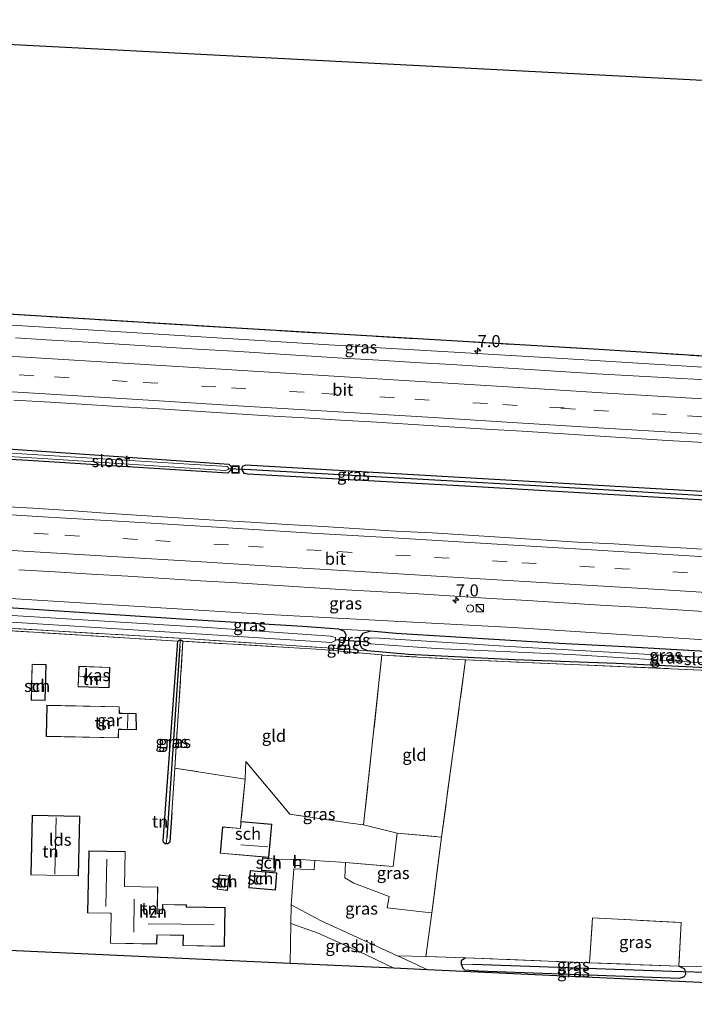
# Model space of a CAD drawing. Units: metres. Extents: x 229995 to 240004, y 525197 to 526424.
# Drawn here: x 234139 to 234279, y 525794 to 525997 of the extents above; entities that cross this region are included whole.
import ezdxf
from ezdxf.enums import TextEntityAlignment as Align

# ---------------------------------------------------------------- set-up
doc = ezdxf.new("R2010")
doc.units = ezdxf.units.M
doc.linetypes.add('IE-TERREINAFSCHEIDING', pattern=[10, 8, -2])
doc.linetypes.add('VW-3-9_STREEP', pattern=[12, 3, -9])
doc.layers.get('0').update_dxf_attribs({"lineweight": 25})
for name, color, linetype, lineweight in [('B-ME-AM-KILOMETR-S-B1', 7, 'Continuous', 18), ('B-ME-BV-GELEIDECONSTRUCTIE-GELEIDERAIL-L-B1', 213, 'BV-GELEIDERAIL', 18), ('B-ME-GW-KRUINLIJN-L-B1', 93, 'Continuous', 18), ('B-ME-GW-TEENLIJN-L-B1', 93, 'Continuous', 18), ('B-ME-IE-GRASLAND-GV-B6', 93, 'Continuous', 18), ('B-ME-IE-GRONDWERKLIJN-GROND_INGERICHT-GV-B6', 253, 'Continuous', 18), ('B-ME-IE-HULPGEOMETRIE-L-B1', 53, 'Continuous', 18), ('B-ME-IE-INRICHTINGSELEMENT-S-B1', 253, 'Continuous', 18), ('B-ME-IE-TERREINAFSCHEIDING-DOORGANG-L-B1', 8, 'IE-TERREINAFSCHEIDING-KUNSTMATIG-OPEN', 18), ('B-ME-IE-TERREINAFSCHEIDING-RASTERHEKWERK-L-B1', 8, 'IE-TERREINAFSCHEIDING', 18), ('B-ME-KG-KADASTRAAL-DAKRAND-L-B1', 13, 'Continuous', 18), ('B-ME-KG-KADASTRAAL-NOKLIJN-L-B1', 13, 'Continuous', 18), ('B-ME-OG-BEBOUWING-GV-B6', 173, 'Continuous', 18), ('B-ME-OG-WATER-GV-B6', 153, 'Continuous', 18), ('B-ME-VH-VERH_SOORT-BITUMEN-GV-B6', 8, 'IE-TERREINAFSCHEIDING-NATUURLIJK-HOUTWAL', 18), ('B-ME-VW-MARKERING-39STREEP-015-L-B1', 255, 'VW-3-9_STREEP', 18), ('B-ME-VW-MARKERING-STREEP-015-L-B1', 7, 'Continuous', 18)]:
    doc.layers.add(name, color=color, linetype=linetype, lineweight=lineweight)
for name, color, linetype in [('B-ME-GR-BOS-GV-B6', 10, 'Continuous'), ('B-ME-GW-INSTEEKWATERGANG-L-B1', 10, 'Continuous'), ('B-ME-GW-WATERGANG-GREPPEL-L-B1', 10, 'Continuous'), ('B-ME-KG-KADASTRAAL-OPNAMEDTMGRENS-L-B1', 10, 'Continuous'), ('B-ME-KW-DUIKER-L-B1', 10, 'Continuous')]:
    doc.layers.add(name, color=color, linetype=linetype)
doc.styles.add('NLCS-ISO', font='NLCS-ISO.TTF')
doc.linetypes.add('BV-GELEIDERAIL', pattern='A,10,-3,[108,NLCS.SHX,S=1,R=0,X=0,Y=0],-3', length=16)
doc.linetypes.add('IE-TERREINAFSCHEIDING-KUNSTMATIG-OPEN', pattern='A,7,-1.5,[67,NLCS.SHX,S=0.75,R=0,X=0,Y=0],-1.5', length=10)
doc.linetypes.add('IE-TERREINAFSCHEIDING-NATUURLIJK-HOUTWAL', pattern='A,7,-1.5,[67,NLCS.SHX,S=0.75,R=45,X=0,Y=0],-1.5,7,-1.5,[70,NLCS.SHX,S=0.75,R=0,X=0,Y=0],-1.5', length=20)

# ---------------------------------------------------------------- blocks, each defined once
blk = doc.blocks.new('hecto')
for p, q in [((0, 0.625), (-0.625, 0)), ((0, -0.625), (0, 0.625)), ((-0.625, 0), (0.625, 0)), ((0.625, 0), (0, -0.625))]:
    blk.add_line(p, q)
blk = doc.blocks.new('kast')
blk.add_line((-0.75, -0.75), (0.75, 0.75))
blk.add_lwpolyline([(-0.75, 0.75), (0.75, 0.75), (0.75, -0.75), (-0.75, -0.75)], close=True)
blk = doc.blocks.new('dtb')
blk.add_circle((0, 0), 0.75)
blk = doc.blocks.new('put')
for p, q in [((0.75, 0.75), (-0.75, 0.75)), ((-0.75, 0.75), (-0.75, -0.75)), ((0.75, -0.75), (0.75, 0.75)), ((-0.75, -0.75), (0.75, -0.75))]:
    blk.add_line(p, q)
blk.add_lwpolyline([(-0.625, 0.625), (0.625, 0.625), (0.625, -0.625), (-0.625, -0.625)], close=True)

msp = doc.modelspace()

# ---------------------------------------------------------------- linework, layer by layer
at = {"layer": 'B-ME-BV-GELEIDECONSTRUCTIE-GELEIDERAIL-L-B1'}
msp.add_polyline3d([(234036.338, 525940.634, 15.303), (234069.935, 525938.591, 15.191), (234108.548, 525936.204, 15.098), (234159.227, 525933.116, 14.847), (234203.208, 525930.35, 14.678), (234252.45, 525927.454, 14.35), (234292.435, 525925.03, 14.104), (234339.021, 525922.15, 13.934), (234368.301, 525920.6, 13.683), (234383.339, 525920, 13.615)], dxfattribs=at)
at = {"layer": 'B-ME-GR-BOS-GV-B6'}
msp.add_polyline3d([(234071.89, 525995.706, 14.217), (234345.267, 525981.536, 12.577), (234342.416, 525931.491, 12.11), (234342.166, 525928.461, 11.791), (234341.818, 525924.244, 13.081), (234317.671, 525925.661, 13.125), (234257.768, 525929.457, 13.392), (234183.029, 525933.836, 14.201), (234125.899, 525937.372, 14.326)], dxfattribs=at)
at = {"layer": 'B-ME-GW-INSTEEKWATERGANG-L-B1'}
for points in [[(234034.844, 525915.005, 14.293), (234086.251, 525911.837, 14.285), (234136.108, 525908.976, 14.193), (234182.61, 525905.782, 13.962), (234183.057, 525905.283, 13.962), (234182.983, 525904.53, 13.962), (234182.356, 525903.908, 13.962), (234141.144, 525906.52, 14.023), (234082.829, 525909.906, 14.213), (234034.73, 525913.047, 14.354)], [(234381.754, 525893.935, 13.063), (234334.151, 525896.775, 13.214), (234278.948, 525900.203, 13.465), (234186.085, 525905.533, 13.732), (234185.322, 525905.294, 13.732), (234185.208, 525904.748, 13.732)], [(234185.208, 525904.748, 13.732), (234185.693, 525903.908, 13.732), (234186.488, 525903.734, 13.732), (234233.699, 525901.166, 13.724), (234299.489, 525897.289, 13.509), (234338.955, 525894.726, 13.396), (234381.653, 525892.279, 13.15)], [(234205.244, 525871.746, 12.422), (234197.743, 525872.287, 12.422), (234173.809, 525873.752, 12.531), (234128.654, 525876.683, 12.871), (234108.61, 525877.958, 13.158), (234067.891, 525880.618, 13.234), (234032.968, 525882.836, 13.396)], [(234204.819, 525867.742, 12.422), (234205.972, 525868.44, 12.422), (234206.568, 525869.318, 12.422), (234206.757, 525870.491, 12.422), (234206.413, 525871.234, 12.422), (234205.244, 525871.746, 12.422)], [(234333.9163, 525861.3901, 11.4432), (234333.1403, 525861.6189, 11.4425), (234331.5309, 525861.8159, 11.3462), (234301.0861, 525862.7931, 11.488), (234262.4051, 525864.6391, 11.698), (234241.4911, 525865.4111, 11.917), (234219.5861, 525866.5531, 12.111), (234211.1771, 525867.3021, 12.191), (234209.9821, 525867.8571, 12.2), (234209.6001, 525868.7471, 12.2), (234209.6531, 525870.0231, 12.2), (234210.2931, 525870.9321, 12.2), (234211.7561, 525871.3971, 12.163), (234217.0601, 525870.9431, 12.116), (234250.6621, 525868.8281, 11.878), (234264.1901, 525868.2041, 11.541), (234302.3741, 525865.9841, 11.541), (234329.2971, 525863.9851, 11.6496), (234332.8771, 525863.9103, 11.5914), (234335.0781, 525863.9677, 11.8397), (234335.6207, 525863.3739, 11.7684), (234335.3953, 525861.7855, 11.602), (234333.9163, 525861.3901, 11.443)], [(234169.696, 525827.495, 12.365), (234169.485, 525827.507, 12.365), (234169.119, 525827.756, 12.365), (234169.075, 525828.18, 12.365), (234172.087, 525869.272, 12.394)], [(234172.087, 525869.272, 12.394), (234172.463, 525869.526, 12.394), (234172.598, 525869.517, 12.394)], [(234172.598, 525869.517, 12.394), (234172.798, 525869.503, 12.394), (234173.134, 525869.271, 12.442)], [(234170.848, 525833.949, 12.365), (234170.407, 525827.87, 12.365), (234169.982, 525827.478, 12.365), (234169.696, 525827.495, 12.365)], [(234231.378, 525803.991, 11.997), (234230.46, 525803.407, 11.997), (234230.45, 525802.671, 11.997)], [(234230.45, 525802.671, 11.997), (234230.792, 525801.89, 11.997), (234231.175, 525801.498, 11.997), (234234.094, 525801.35, 11.997), (234275.487, 525799.801, 11.735), (234276.504, 525800.119, 11.735), (234276.806, 525800.73, 11.735), (234276.717, 525801.106, 11.735)], [(234276.717, 525801.106, 11.735), (234276.576, 525801.698, 11.735), (234275.316, 525802.279, 11.533)]]:
    msp.add_polyline3d(points, dxfattribs=at)
at = {"layer": 'B-ME-GW-KRUINLIJN-L-B1'}
msp.add_polyline3d([(234340.755, 525865.745, 12.996), (234298.737, 525868.357, 13.044), (234241.185, 525872.119, 13.336), (234190.737, 525874.751, 13.437), (234126.355, 525878.771, 13.881), (234080.673, 525881.537, 14.003), (234035.744, 525883.827, 13.978), (234033.047, 525884.197, 14.245)], dxfattribs=at)
at = {"layer": 'B-ME-GW-TEENLIJN-L-B1'}
msp.add_line((234205.244, 525871.746, 12.422), (234211.756, 525871.397, 12.163), dxfattribs=at)
at = {"layer": 'B-ME-GW-WATERGANG-GREPPEL-L-B1'}
for p, q in [((234172.516, 525868.383, 11.739), (234169.803, 525828.768, 11.739)), ((234273.928, 525801.153, 10.603), (234232.875, 525802.631, 10.603))]:
    msp.add_line(p, q, dxfattribs=at)
msp.add_polyline3d([(234381.701, 525893.069, 12.746), (234336.597, 525895.762, 12.822), (234292.269, 525898.57, 12.984), (234245.834, 525901.324, 13.182), (234187.148, 525904.605, 13.255)], dxfattribs=at)
at = {"layer": 'B-ME-IE-GRASLAND-GV-B6'}
for points in [[(234125.899, 525937.372, 14.326), (234183.029, 525933.836, 14.201), (234257.768, 525929.457, 13.392), (234317.671, 525925.661, 13.125)], [(234280.8845, 525923.1109, 13.6285), (234273.3981, 525923.5584, 13.6621), (234265.9101, 525923.9887, 13.7025), (234258.4214, 525924.398, 13.7576), (234250.9373, 525924.8937, 13.7797), (234243.4496, 525925.3193, 13.8127), (234235.9681, 525925.8502, 13.8564), (234228.4834, 525926.335, 13.8759), (234220.9949, 525926.7479, 13.931), (234213.5079, 525927.1855, 13.9827), (234206.0214, 525927.6389, 14.028), (234198.5362, 525928.1047, 14.0771), (234191.0507, 525928.5721, 14.1157), (234183.5659, 525929.0499, 14.1858), (234176.0785, 525929.4874, 14.2459), (234168.5923, 525929.9438, 14.2789), (234161.1061, 525930.3981, 14.3191), (234153.6211, 525930.8744, 14.3532), (234146.135, 525931.3323, 14.3674), (234138.6492, 525931.7871, 14.3942)], [(234138.2572, 525918.9834, 14.6937), (234145.7422, 525918.5114, 14.6442), (234153.2283, 525918.0462, 14.6119), (234160.7144, 525917.5921, 14.5718), (234168.2023, 525917.1678, 14.5237), (234175.6877, 525916.6995, 14.4923), (234183.1717, 525916.1997, 14.441), (234190.6551, 525915.7361, 14.3828), (234198.1414, 525915.2797, 14.3545), (234205.6268, 525914.8096, 14.2916), (234213.115, 525914.3914, 14.2445), (234220.6008, 525913.9272, 14.2095), (234228.0865, 525913.4618, 14.1547), (234235.5724, 525913.0075, 14.1116), (234243.0588, 525912.5629, 14.0673), (234250.545, 525912.1037, 14.0394), (234258.0294, 525911.6242, 14.0287), (234265.5133, 525911.1279, 13.9886), (234272.9982, 525910.6551, 13.9548), (234280.4844, 525910.2018, 13.9188)], [(234034.73, 525913.047, 14.354), (234034.769, 525913.721, 14.011), (234082.451, 525910.632, 13.974), (234123.147, 525908.192, 13.974), (234144.249, 525906.96, 13.655), (234181.859, 525904.487, 13.655), (234182.349, 525904.559, 13.655), (234182.508, 525904.805, 13.655), (234182.464, 525905.118, 13.655), (234182.247, 525905.259, 13.655), (234157.74, 525906.756, 13.699), (234123.191, 525908.929, 13.974), (234070.379, 525912.092, 14.015), (234034.799, 525914.244, 14.016), (234034.844, 525915.005, 14.293), (234086.251, 525911.837, 14.285), (234136.108, 525908.976, 14.193), (234182.61, 525905.782, 13.962), (234183.057, 525905.283, 13.962), (234182.983, 525904.53, 13.962), (234182.356, 525903.908, 13.962), (234141.144, 525906.52, 14.023), (234082.829, 525909.906, 14.213), (234034.73, 525913.047, 14.354)], [(234082.829, 525909.906, 14.213), (234141.144, 525906.52, 14.023), (234182.356, 525903.908, 13.962), (234182.983, 525904.53, 13.962), (234183.057, 525905.283, 13.962), (234182.61, 525905.782, 13.962), (234136.108, 525908.976, 14.193)], [(234278.948, 525900.203, 13.465), (234186.085, 525905.533, 13.732), (234185.322, 525905.294, 13.732), (234185.208, 525904.748, 13.732), (234185.693, 525903.908, 13.732), (234186.488, 525903.734, 13.732), (234233.699, 525901.166, 13.724), (234299.489, 525897.289, 13.509)], [(234381.754, 525893.935, 13.063), (234381.701, 525893.069, 12.746), (234336.597, 525895.762, 12.822), (234292.269, 525898.57, 12.984), (234245.834, 525901.324, 13.182), (234187.148, 525904.605, 13.255), (234185.208, 525904.748, 13.732), (234185.322, 525905.294, 13.732), (234186.085, 525905.533, 13.732), (234278.948, 525900.203, 13.465), (234334.151, 525896.775, 13.214), (234381.754, 525893.935, 13.063)], [(234381.701, 525893.069, 12.746), (234381.653, 525892.279, 13.15), (234338.955, 525894.726, 13.396), (234299.489, 525897.289, 13.509), (234233.699, 525901.166, 13.724), (234186.488, 525903.734, 13.732), (234185.693, 525903.908, 13.732), (234185.208, 525904.748, 13.732), (234187.148, 525904.605, 13.255), (234245.834, 525901.324, 13.182), (234292.269, 525898.57, 12.984), (234336.597, 525895.762, 12.822), (234381.701, 525893.069, 12.746)], [(234284.4162, 525887.9476, 13.8818), (234276.9321, 525888.4386, 13.9103), (234269.4444, 525888.8698, 13.9623), (234261.9607, 525889.3655, 14.0068), (234254.4679, 525889.713, 14.039), (234246.9821, 525890.1751, 14.0675), (234239.498, 525890.6577, 14.1065), (234232.0134, 525891.1382, 14.1432), (234224.5287, 525891.6187, 14.1868), (234217.0359, 525891.9651, 14.2166), (234209.5515, 525892.4508, 14.2695), (234202.0642, 525892.8879, 14.3027), (234194.5774, 525893.3343, 14.3446), (234187.0918, 525893.7991, 14.3844), (234179.6052, 525894.2481, 14.4238), (234172.1192, 525894.7071, 14.4748), (234164.6327, 525895.1583, 14.5288), (234157.1484, 525895.6451, 14.5794), (234149.6685, 525896.1931, 14.6316), (234142.1839, 525896.6729, 14.6727), (234134.6972, 525897.1192, 14.716)], [(234139.3131, 525884.0086, 14.4051), (234146.7981, 525883.5378, 14.3357), (234154.2858, 525883.1035, 14.2962), (234161.7719, 525882.6505, 14.2442), (234169.258, 525882.1969, 14.199), (234176.744, 525881.7339, 14.1501), (234184.2306, 525881.2813, 14.1183), (234191.7162, 525880.8199, 14.0587), (234199.2013, 525880.3452, 14.0242), (234206.6866, 525879.8656, 13.9764), (234214.1736, 525879.4331, 13.9562), (234221.6634, 525879.0325, 13.9156), (234229.1488, 525878.5639, 13.875), (234236.6337, 525878.0879, 13.8078), (234244.1198, 525877.6302, 13.767), (234251.6059, 525877.1742, 13.7347), (234259.0918, 525876.7134, 13.6861), (234266.5785, 525876.2672, 13.66), (234274.0652, 525875.8206, 13.6452), (234281.5501, 525875.3446, 13.6172)], [(234035.827, 525877.807, 13.303), (234032.704, 525878.306, 13.261), (234032.968, 525882.836, 13.396), (234067.891, 525880.618, 13.234), (234108.61, 525877.958, 13.158), (234128.654, 525876.683, 12.871), (234173.809, 525873.752, 12.531), (234197.743, 525872.287, 12.422), (234205.244, 525871.746, 12.422), (234206.413, 525871.234, 12.422), (234206.757, 525870.491, 12.422), (234206.568, 525869.318, 12.422), (234205.972, 525868.44, 12.422), (234204.819, 525867.742, 12.422), (234173.499, 525869.809, 12.531), (234128.491, 525872.464, 12.871), (234107.749, 525873.618, 13.162), (234065.792, 525876.132, 13.259), (234035.827, 525877.807, 13.303)], [(234203.544, 525870.323, 11.549), (234179.192, 525871.997, 11.674), (234096.733, 525877.104, 12.054), (234035.526, 525880.967, 12.216), (234034.347, 525880.804, 12.216), (234034.205, 525879.895, 12.216), (234035.271, 525879.596, 12.216), (234095.06, 525875.871, 12.054), (234179.192, 525870.587, 11.674), (234203.72, 525869.002, 11.549), (234204.513, 525869.354, 11.549), (234204.601, 525870.059, 11.549), (234203.544, 525870.323, 11.549)], [(234298.737, 525868.357, 13.044), (234241.185, 525872.119, 13.336), (234190.737, 525874.751, 13.437), (234126.355, 525878.771, 13.881)], [(234126.3551, 525878.7711, 13.881), (234190.7371, 525874.7511, 13.437), (234241.1851, 525872.1191, 13.336), (234298.7371, 525868.3571, 13.044), (234340.7551, 525865.7451, 12.996)], [(234340.7551, 525865.7451, 12.996), (234339.2951, 525863.7171, 11.535), (234337.3261, 525860.9841, 11.557), (234334.8561, 525861.0681, 11.512), (234301.0861, 525862.7931, 11.488), (234331.5309, 525861.8159, 11.3462), (234333.1403, 525861.6189, 11.4425), (234333.9163, 525861.3901, 11.4432), (234335.3953, 525861.7855, 11.6017), (234335.6207, 525863.3739, 11.7684), (234335.3373, 525863.6841, 11.8057), (234335.0781, 525863.9677, 11.8397), (234334.7285, 525863.9587, 11.8003), (234332.8771, 525863.9103, 11.5914), (234329.2971, 525863.9851, 11.6496), (234302.3741, 525865.9841, 11.541), (234264.1901, 525868.2041, 11.541), (234250.6621, 525868.8281, 11.878), (234217.0601, 525870.9431, 12.116), (234211.7561, 525871.3971, 12.163), (234205.2441, 525871.7461, 12.422), (234197.7431, 525872.2871, 12.422), (234173.8091, 525873.7521, 12.531), (234128.6541, 525876.6831, 12.871)], [(234283.1691, 525863.1751, 11.779), (234231.3951, 525865.4231, 12.246), (234231.1741, 525865.4331, 12.248), (234214.2011, 525866.4201, 12.272), (234214.1411, 525866.4251, 12.273), (234201.7741, 525867.5531, 12.386), (234173.1341, 525869.2711, 12.442), (234172.7981, 525869.5031, 12.394), (234172.5981, 525869.5171, 12.394), (234172.4631, 525869.5261, 12.394), (234172.0871, 525869.2721, 12.394), (234128.1981, 525871.9941, 12.777)], [(234128.4911, 525872.4641, 12.871), (234173.4991, 525869.8091, 12.531), (234204.8191, 525867.7421, 12.422), (234211.1771, 525867.3021, 12.191), (234219.5861, 525866.5531, 12.111), (234241.4911, 525865.4111, 11.917), (234262.4051, 525864.6391, 11.698), (234301.0861, 525862.7931, 11.488)], [(234209.9821, 525867.8571, 12.2), (234211.1771, 525867.3021, 12.191), (234204.8191, 525867.7421, 12.422), (234205.9721, 525868.4401, 12.422), (234206.5681, 525869.3181, 12.422), (234206.7571, 525870.4911, 12.422), (234206.4131, 525871.2341, 12.422), (234205.2441, 525871.7461, 12.422), (234211.7561, 525871.3971, 12.163), (234210.2931, 525870.9321, 12.2), (234209.6531, 525870.0231, 12.2), (234209.6001, 525868.7471, 12.2), (234209.9821, 525867.8571, 12.2)], [(234301.0861, 525862.7931, 11.488), (234262.4051, 525864.6391, 11.698), (234241.4911, 525865.4111, 11.917), (234219.5861, 525866.5531, 12.111), (234211.1771, 525867.3021, 12.191), (234209.9821, 525867.8571, 12.2), (234209.6001, 525868.7471, 12.2), (234209.6531, 525870.0231, 12.2), (234210.2931, 525870.9321, 12.2), (234211.7561, 525871.3971, 12.163), (234217.0601, 525870.9431, 12.116)], [(234172.087, 525869.272, 12.394), (234172.463, 525869.526, 12.394), (234172.598, 525869.517, 12.394), (234172.516, 525868.383, 11.739), (234169.803, 525828.768, 11.739), (234169.696, 525827.495, 12.365), (234169.485, 525827.507, 12.365), (234169.119, 525827.756, 12.365), (234169.075, 525828.18, 12.365), (234172.087, 525869.272, 12.394)], [(234173.134, 525869.271, 12.442), (234171.44, 525843.093, 12.385), (234170.848, 525833.949, 12.365), (234170.407, 525827.87, 12.365), (234169.982, 525827.478, 12.365), (234169.696, 525827.495, 12.365), (234169.803, 525828.768, 11.739), (234172.516, 525868.383, 11.739), (234172.598, 525869.517, 12.394), (234172.798, 525869.503, 12.394), (234173.134, 525869.271, 12.442)], [(234332.9063, 525862.0223, 10.9939), (234334.2581, 525861.8861, 11.031), (234334.6103, 525862.8709, 10.9688), (234334.6179, 525862.8925, 10.9674), (234334.5079, 525863.3447, 10.9787), (234331.6399, 525863.5455, 11.0004), (234328.0541, 525863.5507, 10.9896), (234295.2581, 525865.2391, 11.031), (234275.4411, 525866.1731, 11.031), (234240.4101, 525868.1841, 11.031), (234213.6711, 525869.8801, 11.031), (234211.7151, 525869.9441, 11.031), (234211.3031, 525869.7051, 11.031), (234211.1591, 525869.2871, 11.031), (234211.2231, 525869.1631, 11.031), (234211.7991, 525868.7071, 11.031), (234225.3131, 525867.7301, 11.031), (234252.9911, 525866.5351, 11.031), (234281.4231, 525864.7321, 11.031), (234329.0325, 525862.6945, 11.0131), (234332.0721, 525862.1113, 10.978), (234332.9063, 525862.0223, 10.9939)], [(234217.0601, 525870.9431, 12.116), (234250.6621, 525868.8281, 11.878), (234264.1901, 525868.2041, 11.541), (234302.3741, 525865.9841, 11.541)], [(234197.36, 525824.245, 12.5), (234195.911, 525824.277, 12.5), (234192.341, 525824.363, 12.5), (234190.789, 525824.499, 12.5), (234190.807, 525824.663, 12.5), (234191.42, 525831.531, 12.5), (234185.092, 525832.096, 12.5), (234185.936, 525840.856, 12.317), (234186.098, 525844.47, 12.329), (234195.163, 525833.588, 12.365), (234207.687, 525831.74, 12.329), (234210.372, 525831.437, 12.309), (234216.174, 525830.006, 12.313), (234217.307, 525829.719, 12.313), (234216.425, 525822.808, 12.325), (234206.632, 525823.662, 12.369), (234205.66, 525823.723, 12.383), (234202.294, 525823.935, 12.43), (234200.284, 525824.061, 12.459), (234197.36, 525824.245, 12.5)], [(234206.632, 525823.662, 12.369), (234216.425, 525822.808, 12.325), (234217.307, 525829.719, 12.313), (234226.427, 525828.905, 12.301), (234224.445, 525813.256, 12.26), (234221.746, 525813.563, 12.274), (234220.637, 525813.689, 12.28), (234215.211, 525814.307, 12.309), (234215.635, 525816.629, 12.305), (234208.383, 525819.36, 12.297), (234206.498, 525820.46, 12.337), (234206.632, 525823.662, 12.369)], [(234206.632, 525823.662, 12.369), (234206.498, 525820.46, 12.337), (234208.383, 525819.36, 12.297), (234215.635, 525816.629, 12.305), (234215.211, 525814.307, 12.309), (234220.637, 525813.689, 12.28), (234221.746, 525813.563, 12.274), (234224.445, 525813.256, 12.26), (234223.205, 525804.255, 11.974), (234217.331, 525804.444, 11.957), (234201.588, 525811.651, 12.357), (234195.443, 525814.9, 12.515), (234196.005, 525822.374, 12.515), (234200.174, 525822.154, 12.515), (234200.284, 525824.061, 12.459), (234202.294, 525823.935, 12.43), (234205.66, 525823.723, 12.383), (234206.632, 525823.662, 12.369)], [(234216.562, 525801.84, 11.966), (234195.212, 525802.834, 11.976), (234195.362, 525811.058, 12.325), (234200.993, 525809.063, 12.329), (234210.778, 525804.688, 12.034), (234216.562, 525801.84, 11.966)], [(234275.316, 525802.279, 11.533), (234256.939, 525802.995, 11.727), (234257.527, 525812.222, 11.751), (234275.84, 525811.277, 11.743), (234275.316, 525802.279, 11.533)], [(234375.91, 525794.421, 11.703), (234223.507, 525801.517, 11.861), (234221.156, 525802.693, 11.86), (234217.331, 525804.444, 11.957), (234223.205, 525804.255, 11.974), (234231.378, 525803.991, 11.997), (234230.46, 525803.407, 11.997), (234230.45, 525802.671, 11.997), (234230.792, 525801.89, 11.997), (234231.175, 525801.498, 11.997), (234234.094, 525801.35, 11.997), (234275.487, 525799.801, 11.735), (234276.504, 525800.119, 11.735), (234276.806, 525800.73, 11.735), (234276.717, 525801.106, 11.735), (234276.576, 525801.698, 11.735), (234275.316, 525802.279, 11.533), (234282.622, 525802.151, 11.533)], [(234275.316, 525802.279, 11.533), (234276.576, 525801.698, 11.735), (234276.717, 525801.106, 11.735), (234273.928, 525801.153, 10.603), (234232.875, 525802.631, 10.603), (234230.45, 525802.671, 11.997), (234230.46, 525803.407, 11.997), (234231.378, 525803.991, 11.997), (234256.939, 525802.995, 11.727), (234275.316, 525802.279, 11.533)], [(234276.717, 525801.106, 11.735), (234276.806, 525800.73, 11.735), (234276.504, 525800.119, 11.735), (234275.487, 525799.801, 11.735), (234234.094, 525801.35, 11.997), (234231.175, 525801.498, 11.997), (234230.792, 525801.89, 11.997), (234230.45, 525802.671, 11.997), (234232.875, 525802.631, 10.603), (234273.928, 525801.153, 10.603), (234276.717, 525801.106, 11.735)]]:
    msp.add_polyline3d(points, dxfattribs=at)
at = {"layer": 'B-ME-IE-GRONDWERKLIJN-GROND_INGERICHT-GV-B6'}
for points in [[(234128.198, 525871.994, 12.777), (234172.087, 525869.272, 12.394)], [(234172.087, 525869.272, 12.394), (234169.075, 525828.18, 12.365), (234169.119, 525827.756, 12.365), (234169.485, 525827.507, 12.365), (234169.696, 525827.495, 12.365), (234169.982, 525827.478, 12.365), (234170.407, 525827.87, 12.365), (234170.848, 525833.949, 12.365), (234171.44, 525843.093, 12.385), (234185.936, 525840.856, 12.317), (234185.092, 525832.096, 12.5), (234184.967, 525830.686, 12.5), (234181.295, 525831.013, 12.5), (234180.807, 525825.555, 12.5), (234190.807, 525824.663, 12.5), (234190.789, 525824.499, 12.5), (234189.56, 525824.607, 12.5), (234189.334, 525822.033, 12.5), (234192.115, 525821.79, 12.5), (234192.341, 525824.363, 12.5), (234195.911, 525824.277, 12.5), (234195.883, 525823.029, 12.5), (234197.332, 525822.997, 12.5), (234197.36, 525824.245, 12.5), (234200.284, 525824.061, 12.459), (234200.174, 525822.154, 12.515), (234196.005, 525822.374, 12.515), (234195.443, 525814.9, 12.515), (234195.362, 525811.058, 12.325), (234195.212, 525802.834, 11.976), (234110.43, 525806.781, 12.446)], [(234173.134, 525869.271, 12.442), (234201.774, 525867.553, 12.386), (234214.141, 525866.425, 12.273), (234210.372, 525831.437, 12.309), (234207.687, 525831.74, 12.329), (234195.163, 525833.588, 12.365), (234186.098, 525844.47, 12.329), (234185.936, 525840.856, 12.317), (234171.44, 525843.093, 12.385), (234173.134, 525869.271, 12.442)], [(234226.427, 525828.905, 12.301), (234217.307, 525829.719, 12.313), (234216.174, 525830.006, 12.313), (234210.372, 525831.437, 12.309), (234214.141, 525866.425, 12.273), (234214.201, 525866.42, 12.272), (234231.174, 525865.433, 12.248), (234231.395, 525865.423, 12.246), (234226.427, 525828.905, 12.301)], [(234340.1643, 525852.3201, 11.3949), (234336.7851, 525810.6671, 11.44), (234336.2631, 525804.6091, 11.44), (234335.8941, 525800.2791, 11.44), (234335.8271, 525799.6111, 11.536), (234334.2131, 525799.7451, 11.533), (234282.6221, 525802.1511, 11.533), (234275.3161, 525802.2791, 11.533), (234275.8401, 525811.2771, 11.743), (234257.5271, 525812.2221, 11.751), (234256.9391, 525802.9951, 11.727), (234231.3781, 525803.9911, 11.997), (234223.2051, 525804.2551, 11.974), (234224.4451, 525813.2561, 12.26), (234226.4271, 525828.9051, 12.301), (234231.3951, 525865.4231, 12.246), (234283.1691, 525863.1751, 11.779), (234334.2411, 525860.5941, 11.561), (234340.7301, 525860.2221, 11.557), (234340.5657, 525857.9227, 11.519), (234340.2451, 525857.3767, 11.5712), (234340.1349, 525856.4435, 11.5707), (234340.1643, 525852.3201, 11.3949)], [(234141.853, 525857.108, 12.4), (234144.732, 525857.04, 12.4), (234144.909, 525864.474, 12.4), (234142.03, 525864.542, 12.4), (234141.853, 525857.108, 12.4)], [(234151.514, 525859.877, 12.4), (234157.889, 525859.653, 12.4), (234158.037, 525863.878, 12.4), (234151.662, 525864.101, 12.4), (234151.514, 525859.877, 12.4)], [(234144.953, 525849.629, 12.4), (234159.827, 525849.325, 12.4), (234159.863, 525851.067, 12.4), (234160.449, 525851.085, 12.4), (234163.525, 525851.018, 12.4), (234163.5, 525854.337, 12.4), (234160.598, 525854.429, 12.4), (234160.04, 525854.414, 12.4), (234160.006, 525855.756, 12.4), (234145.085, 525856.061, 12.4), (234144.953, 525849.629, 12.4)], [(234141.793, 525821.094, 12.6), (234151.583, 525820.883, 12.6), (234151.847, 525833.198, 12.6), (234142.057, 525833.408, 12.6), (234141.793, 525821.094, 12.6)], [(234153.733, 525826.059, 12.6), (234153.451, 525813.249, 12.6), (234158.295, 525813.18, 12.6), (234158.316, 525812.64, 12.6), (234158.164, 525806.999, 12.6), (234167.754, 525806.817, 12.6), (234167.79, 525808.714, 12.6), (234173.168, 525808.612, 12.6), (234173.128, 525806.52, 12.6), (234181.69, 525806.358, 12.6), (234181.842, 525814.372, 12.6), (234173.853, 525814.523, 12.6), (234173.86, 525814.922, 12.6), (234168.906, 525815.016, 12.6), (234168.871, 525813.167, 12.6), (234167.84, 525813.186, 12.6), (234167.943, 525818.598, 12.6), (234161.105, 525818.728, 12.6), (234161.242, 525825.916, 12.6), (234153.733, 525826.059, 12.6)], [(234182.661, 525820.86, 12.5), (234180.564, 525821.105, 12.5), (234180.215, 525818.127, 12.5), (234182.313, 525817.881, 12.5), (234182.661, 525820.86, 12.5)], [(234186.998, 525821.973, 12.5), (234186.71, 525818.425, 12.5), (234192.184, 525817.98, 12.5), (234192.472, 525821.528, 12.5), (234186.998, 525821.973, 12.5)]]:
    msp.add_polyline3d(points, dxfattribs=at)
at = {"layer": 'B-ME-IE-HULPGEOMETRIE-L-B1'}
for p, q in [((234187.148, 525904.605, 13.255), (234185.208, 525904.748, 13.732)), ((234172.516, 525868.383, 11.739), (234172.598, 525869.517, 12.394)), ((234169.803, 525828.768, 11.739), (234169.696, 525827.495, 12.365)), ((234232.875, 525802.631, 10.603), (234230.45, 525802.671, 11.997)), ((234273.928, 525801.153, 10.603), (234276.717, 525801.106, 11.735))]:
    msp.add_line(p, q, dxfattribs=at)
at = {"layer": 'B-ME-IE-TERREINAFSCHEIDING-DOORGANG-L-B1'}
for p, q in [((234186.098, 525844.47, 12.329), (234185.936, 525840.856, 12.317)), ((234210.372, 525831.437, 12.309), (234207.687, 525831.74, 12.329)), ((234216.174, 525830.006, 12.313), (234210.372, 525831.437, 12.309)), ((234205.66, 525823.723, 12.383), (234202.294, 525823.935, 12.43)), ((234195.362, 525811.058, 12.325), (234195.443, 525814.9, 12.515)), ((234221.746, 525813.563, 12.274), (234220.637, 525813.689, 12.28)), ((234275.316, 525802.279, 11.533), (234282.622, 525802.151, 11.533))]:
    msp.add_line(p, q, dxfattribs=at)
at = {"layer": 'B-ME-IE-TERREINAFSCHEIDING-RASTERHEKWERK-L-B1'}
for p, q in [((234172.087, 525869.272, 12.394), (234128.198, 525871.994, 12.777)), ((234204.819, 525867.742, 12.422), (234211.177, 525867.302, 12.191)), ((234210.372, 525831.437, 12.309), (234214.141, 525866.425, 12.273)), ((234231.395, 525865.423, 12.246), (234226.427, 525828.905, 12.301)), ((234185.936, 525840.856, 12.317), (234171.44, 525843.093, 12.385)), ((234185.936, 525840.856, 12.317), (234185.092, 525832.096, 12.5)), ((234217.307, 525829.719, 12.313), (234216.174, 525830.006, 12.313)), ((234217.307, 525829.719, 12.313), (234226.427, 525828.905, 12.301)), ((234226.427, 525828.905, 12.301), (234224.445, 525813.256, 12.26)), ((234190.789, 525824.499, 12.5), (234190.807, 525824.663, 12.5)), ((234195.911, 525824.277, 12.5), (234192.341, 525824.363, 12.5)), ((234200.284, 525824.061, 12.459), (234197.36, 525824.245, 12.5)), ((234202.294, 525823.935, 12.43), (234200.284, 525824.061, 12.459)), ((234206.632, 525823.662, 12.369), (234205.66, 525823.723, 12.383)), ((234224.445, 525813.256, 12.26), (234221.746, 525813.563, 12.274)), ((234223.205, 525804.255, 11.974), (234217.331, 525804.444, 11.957)), ((234231.378, 525803.991, 11.997), (234223.205, 525804.255, 11.974)), ((234256.939, 525802.995, 11.727), (234231.378, 525803.991, 11.997)), ((234275.316, 525802.279, 11.533), (234256.939, 525802.995, 11.727))]:
    msp.add_line(p, q, dxfattribs=at)
for points in [[(234036.468, 525942.856, 14.611), (234069.127, 525940.727, 14.661), (234125.899, 525937.372, 14.326), (234183.029, 525933.836, 14.201), (234257.768, 525929.457, 13.392), (234317.671, 525925.661, 13.125), (234341.818, 525924.244, 13.081)], [(234035.827, 525877.807, 13.303), (234065.792, 525876.132, 13.259), (234107.749, 525873.618, 13.162), (234128.491, 525872.464, 12.871), (234173.499, 525869.809, 12.531), (234204.819, 525867.742, 12.422)], [(234170.848, 525833.949, 12.365), (234171.44, 525843.093, 12.385), (234173.134, 525869.271, 12.442)], [(234214.141, 525866.425, 12.273), (234201.774, 525867.553, 12.386), (234173.134, 525869.271, 12.442)], [(234231.395, 525865.423, 12.246), (234231.174, 525865.433, 12.248), (234214.201, 525866.42, 12.272), (234214.141, 525866.425, 12.273)], [(234340.73, 525860.222, 11.557), (234334.241, 525860.594, 11.561), (234283.169, 525863.175, 11.779), (234231.395, 525865.423, 12.246)], [(234207.687, 525831.74, 12.329), (234195.163, 525833.588, 12.365), (234186.098, 525844.47, 12.329)], [(234206.632, 525823.662, 12.369), (234216.425, 525822.808, 12.325), (234217.307, 525829.719, 12.313)], [(234196.005, 525822.374, 12.515), (234200.174, 525822.154, 12.515), (234200.284, 525824.061, 12.459)], [(234220.637, 525813.689, 12.28), (234215.211, 525814.307, 12.309), (234215.635, 525816.629, 12.305), (234208.383, 525819.36, 12.297), (234206.498, 525820.46, 12.337), (234206.632, 525823.662, 12.369)], [(234256.939, 525802.995, 11.727), (234257.527, 525812.222, 11.751), (234275.84, 525811.277, 11.743), (234275.316, 525802.279, 11.533)]]:
    msp.add_polyline3d(points, dxfattribs=at)
at = {"layer": 'B-ME-KG-KADASTRAAL-DAKRAND-L-B1'}
for points in [[(234141.9, 525857.157, 13.659), (234142.074, 525864.491, 13.659), (234144.862, 525864.425, 14.993), (234144.688, 525857.091, 14.989), (234141.9, 525857.157, 13.659)], [(234157.985, 525863.83, 14.358), (234151.71, 525864.049, 14.358), (234151.566, 525859.925, 14.358), (234157.841, 525859.705, 14.358), (234157.985, 525863.83, 14.358)], [(234159.957, 525855.707, 15.191), (234145.134, 525856.01, 15.187), (234145.004, 525849.678, 15.215), (234159.778, 525849.376, 15.223), (234159.814, 525851.116, 15.239), (234160.449, 525851.135, 13.635), (234163.475, 525851.069, 13.352), (234163.45, 525854.289, 13.352), (234160.597, 525854.379, 14.176), (234159.991, 525854.363, 15.203), (234159.957, 525855.707, 15.191)], [(234141.844, 525821.143, 15.575), (234151.534, 525820.934, 15.575), (234151.796, 525833.149, 15.567), (234142.106, 525833.357, 15.567), (234141.844, 525821.143, 15.575)], [(234181.34, 525830.959, 14.613), (234180.861, 525825.6, 15.045), (234190.762, 525824.717, 14.605), (234191.366, 525831.486, 14.294), (234185.137, 525832.042, 14.423), (234185.012, 525830.632, 14.52), (234181.34, 525830.959, 14.613)], [(234153.782, 525826.008, 15.502), (234153.502, 525813.297, 15.551), (234158.335, 525813.228, 17.831), (234158.366, 525812.645, 15.506), (234158.215, 525807.048, 15.506), (234167.705, 525806.868, 15.494), (234167.741, 525808.765, 15.316), (234173.219, 525808.661, 15.316), (234173.179, 525806.569, 15.215), (234181.641, 525806.409, 15.175), (234181.791, 525814.323, 13.974), (234173.806, 525814.474, 14.043), (234173.813, 525814.873, 14.948), (234168.955, 525814.965, 15.163), (234168.92, 525813.116, 15.179), (234167.789, 525813.137, 15.179), (234167.892, 525818.549, 15.438), (234161.054, 525818.679, 15.434), (234161.191, 525825.867, 15.434), (234153.782, 525826.008, 15.502)], [(234189.388, 525822.078, 14.686), (234189.605, 525824.553, 14.855), (234192.287, 525824.318, 14.819), (234192.07, 525821.844, 14.686), (234189.388, 525822.078, 14.686)], [(234195.96, 525824.226, 13.804), (234195.934, 525823.078, 13.804), (234197.283, 525823.048, 13.804), (234197.309, 525824.196, 13.804), (234195.96, 525824.226, 13.804)], [(234180.608, 525821.05, 13.485), (234180.27, 525818.171, 13.493), (234182.269, 525817.936, 13.493), (234182.606, 525820.816, 13.493), (234180.608, 525821.05, 13.485)], [(234187.044, 525821.919, 14.378), (234192.418, 525821.482, 14.285), (234192.138, 525818.034, 14.609), (234186.764, 525818.471, 14.613), (234187.044, 525821.919, 14.378)]]:
    msp.add_polyline3d(points, dxfattribs=at)
at = {"layer": 'B-ME-KG-KADASTRAAL-NOKLIJN-L-B1'}
for p, q in [((234151.884, 525862.025, 14.67), (234157.653, 525861.82, 14.686)), ((234161.743, 525854.171, 15.151), (234161.715, 525851.247, 15.151)), ((234146.966, 525832.944, 18.934), (234146.718, 525821.27, 18.926)), ((234185.05, 525827.285, 16.048), (234190.612, 525826.853, 16.044)), ((234157.433, 525824.349, 19.136), (234157.241, 525814.61, 19.149)), ((234163.071, 525816.127, 20.086), (234162.987, 525809.266, 20.082)), ((234165.964, 525811.039, 17.568), (234179.566, 525810.854, 17.568))]:
    msp.add_line(p, q, dxfattribs=at)
at = {"layer": 'B-ME-KG-KADASTRAAL-OPNAMEDTMGRENS-L-B1'}
for points in [[(234039.648, 525997.377, 14.379), (234071.89, 525995.706, 14.217), (234345.267, 525981.536, 12.577), (234386.951, 525979.375, 12.294)], [(234375.91, 525794.421, 11.703), (234223.507, 525801.517, 11.861), (234216.562, 525801.84, 11.966), (234195.212, 525802.834, 11.976), (234110.43, 525806.781, 12.446), (234110.649, 525822.74, 12.523), (234029.73, 525827.344, 12.816)]]:
    msp.add_polyline3d(points, dxfattribs=at)
at = {"layer": 'B-ME-KW-DUIKER-L-B1'}
for p, q in [((234187.148, 525904.605, 13.255), (234182.508, 525904.805, 13.655)), ((234204.545, 525869.613, 11.549), (234211.223, 525869.163, 11.031)), ((234284.529, 525800.845, 10.534), (234273.928, 525801.153, 10.603))]:
    msp.add_line(p, q, dxfattribs=at)
at = {"layer": 'B-ME-OG-BEBOUWING-GV-B6'}
for points in [[(234141.853, 525857.108, 12.4), (234142.03, 525864.542, 12.4), (234144.909, 525864.474, 12.4), (234144.732, 525857.04, 12.4), (234141.853, 525857.108, 12.4)], [(234158.037, 525863.878, 12.4), (234157.889, 525859.653, 12.4), (234151.514, 525859.877, 12.4), (234151.662, 525864.101, 12.4), (234158.037, 525863.878, 12.4)], [(234160.006, 525855.756, 12.4), (234160.04, 525854.414, 12.4), (234160.598, 525854.429, 12.4), (234163.5, 525854.337, 12.4), (234163.525, 525851.018, 12.4), (234160.449, 525851.085, 12.4), (234159.863, 525851.067, 12.4), (234159.827, 525849.325, 12.4), (234144.953, 525849.629, 12.4), (234145.085, 525856.061, 12.4), (234160.006, 525855.756, 12.4)], [(234151.847, 525833.198, 12.6), (234151.583, 525820.883, 12.6), (234141.793, 525821.094, 12.6), (234142.057, 525833.408, 12.6), (234151.847, 525833.198, 12.6)], [(234191.42, 525831.531, 12.5), (234190.807, 525824.663, 12.5), (234180.807, 525825.555, 12.5), (234181.295, 525831.013, 12.5), (234184.967, 525830.686, 12.5), (234185.092, 525832.096, 12.5), (234191.42, 525831.531, 12.5)], [(234167.84, 525813.186, 12.6), (234168.871, 525813.167, 12.6), (234168.906, 525815.016, 12.6), (234173.86, 525814.922, 12.6), (234173.853, 525814.523, 12.6), (234181.842, 525814.372, 12.6), (234181.69, 525806.358, 12.6), (234173.128, 525806.52, 12.6), (234173.168, 525808.612, 12.6), (234167.79, 525808.714, 12.6), (234167.754, 525806.817, 12.6), (234158.164, 525806.999, 12.6), (234158.316, 525812.64, 12.6), (234158.295, 525813.18, 12.6), (234153.451, 525813.249, 12.6), (234153.733, 525826.059, 12.6), (234161.242, 525825.916, 12.6), (234161.105, 525818.728, 12.6), (234167.943, 525818.598, 12.6), (234167.84, 525813.186, 12.6)], [(234190.789, 525824.499, 12.5), (234192.341, 525824.363, 12.5), (234192.115, 525821.79, 12.5), (234189.334, 525822.033, 12.5), (234189.56, 525824.607, 12.5), (234190.789, 525824.499, 12.5)], [(234197.36, 525824.245, 12.5), (234197.332, 525822.997, 12.5), (234195.883, 525823.029, 12.5), (234195.911, 525824.277, 12.5), (234197.36, 525824.245, 12.5)], [(234182.661, 525820.86, 12.5), (234182.313, 525817.881, 12.5), (234180.215, 525818.127, 12.5), (234180.564, 525821.105, 12.5), (234182.661, 525820.86, 12.5)], [(234186.998, 525821.973, 12.5), (234192.472, 525821.528, 12.5), (234192.184, 525817.98, 12.5), (234186.71, 525818.425, 12.5), (234186.998, 525821.973, 12.5)]]:
    msp.add_polyline3d(points, dxfattribs=at)
at = {"layer": 'B-ME-OG-WATER-GV-B6'}
for points in [[(234123.191, 525908.929, 13.974), (234157.74, 525906.756, 13.699), (234182.247, 525905.259, 13.655), (234182.464, 525905.118, 13.655), (234182.508, 525904.805, 13.655), (234182.349, 525904.559, 13.655), (234181.859, 525904.487, 13.655), (234144.249, 525906.96, 13.655), (234123.147, 525908.192, 13.974), (234123.191, 525908.929, 13.974)], [(234204.513, 525869.354, 11.549), (234203.72, 525869.002, 11.549), (234179.192, 525870.587, 11.674), (234095.06, 525875.871, 12.054), (234035.271, 525879.596, 12.216), (234034.205, 525879.895, 12.216), (234034.347, 525880.804, 12.216), (234035.526, 525880.967, 12.216), (234096.733, 525877.104, 12.054), (234179.192, 525871.997, 11.674), (234203.544, 525870.323, 11.549), (234204.601, 525870.059, 11.549), (234204.513, 525869.354, 11.549)], [(234334.6103, 525862.8709, 10.9688), (234334.2581, 525861.8861, 11.031), (234332.9063, 525862.0223, 10.9939), (234332.0721, 525862.1113, 10.978), (234329.0325, 525862.6945, 11.0131), (234281.4231, 525864.7321, 11.031), (234252.9911, 525866.5351, 11.031), (234225.3131, 525867.7301, 11.031), (234211.7991, 525868.7071, 11.031), (234211.2231, 525869.1631, 11.031), (234211.1591, 525869.2871, 11.031), (234211.3031, 525869.7051, 11.031), (234211.7151, 525869.9441, 11.031), (234213.6711, 525869.8801, 11.031), (234240.4101, 525868.1841, 11.031), (234275.4411, 525866.1731, 11.031), (234295.2581, 525865.2391, 11.031), (234328.0541, 525863.5507, 10.9896), (234331.6399, 525863.5455, 11.0004), (234334.5079, 525863.3447, 10.9787), (234334.6179, 525862.8925, 10.9674), (234334.6103, 525862.8709, 10.9688)]]:
    msp.add_polyline3d(points, dxfattribs=at)
at = {"layer": 'B-ME-VH-VERH_SOORT-BITUMEN-GV-B6'}
for points in [[(234138.6492, 525931.7871, 14.3942), (234146.135, 525931.3323, 14.3674), (234153.6211, 525930.8744, 14.3532), (234161.1061, 525930.3981, 14.3191), (234168.5923, 525929.9438, 14.2789), (234176.0785, 525929.4874, 14.2459), (234183.5659, 525929.0499, 14.1858), (234191.0507, 525928.5721, 14.1157), (234198.5362, 525928.1047, 14.0771), (234206.0214, 525927.6389, 14.028), (234213.5079, 525927.1855, 13.9827), (234220.9949, 525926.7479, 13.931), (234228.4834, 525926.335, 13.8759), (234235.9681, 525925.8502, 13.8564), (234243.4496, 525925.3193, 13.8127), (234250.9373, 525924.8937, 13.7797), (234258.4214, 525924.398, 13.7576), (234265.9101, 525923.9887, 13.7025), (234273.3981, 525923.5584, 13.6621), (234280.8845, 525923.1109, 13.6285)], [(234280.4844, 525910.2018, 13.9188), (234272.9982, 525910.6551, 13.9548), (234265.5133, 525911.1279, 13.9886), (234258.0294, 525911.6242, 14.0287), (234250.545, 525912.1037, 14.0394), (234243.0588, 525912.5629, 14.0673), (234235.5724, 525913.0075, 14.1116), (234228.0865, 525913.4618, 14.1547), (234220.6008, 525913.9272, 14.2095), (234213.115, 525914.3914, 14.2445), (234205.6268, 525914.8096, 14.2916), (234198.1414, 525915.2797, 14.3545), (234190.6551, 525915.7361, 14.3828), (234183.1717, 525916.1997, 14.441), (234175.6877, 525916.6995, 14.4923), (234168.2023, 525917.1678, 14.5237), (234160.7144, 525917.5921, 14.5718), (234153.2283, 525918.0462, 14.6119), (234145.7422, 525918.5114, 14.6442), (234138.2572, 525918.9834, 14.6937)], [(234134.6972, 525897.1192, 14.716), (234142.1839, 525896.6729, 14.6727), (234149.6685, 525896.1931, 14.6316), (234157.1484, 525895.6451, 14.5794), (234164.6327, 525895.1583, 14.5288), (234172.1192, 525894.7071, 14.4748), (234179.6052, 525894.2481, 14.4238), (234187.0918, 525893.7991, 14.3844), (234194.5774, 525893.3343, 14.3446), (234202.0642, 525892.8879, 14.3027), (234209.5515, 525892.4508, 14.2695), (234217.0359, 525891.9651, 14.2166), (234224.5287, 525891.6187, 14.1868), (234232.0134, 525891.1382, 14.1432), (234239.498, 525890.6577, 14.1065), (234246.9821, 525890.1751, 14.0675), (234254.4679, 525889.713, 14.039), (234261.9607, 525889.3655, 14.0068), (234269.4444, 525888.8698, 13.9623), (234276.9321, 525888.4386, 13.9103), (234284.4162, 525887.9476, 13.8818)], [(234281.5501, 525875.3446, 13.6172), (234274.0652, 525875.8206, 13.6452), (234266.5785, 525876.2672, 13.66), (234259.0918, 525876.7134, 13.6861), (234251.6059, 525877.1742, 13.7347), (234244.1198, 525877.6302, 13.767), (234236.6337, 525878.0879, 13.8078), (234229.1488, 525878.5639, 13.875), (234221.6634, 525879.0325, 13.9156), (234214.1736, 525879.4331, 13.9562), (234206.6866, 525879.8656, 13.9764), (234199.2013, 525880.3452, 14.0242), (234191.7162, 525880.8199, 14.0587), (234184.2306, 525881.2813, 14.1183), (234176.744, 525881.7339, 14.1501), (234169.258, 525882.1969, 14.199), (234161.7719, 525882.6505, 14.2442), (234154.2858, 525883.1035, 14.2962), (234146.7981, 525883.5378, 14.3357), (234139.3131, 525884.0086, 14.4051)], [(234223.507, 525801.517, 11.861), (234216.562, 525801.84, 11.966), (234210.778, 525804.688, 12.034), (234200.993, 525809.063, 12.329), (234195.362, 525811.058, 12.325), (234195.443, 525814.9, 12.515), (234201.588, 525811.651, 12.357), (234217.331, 525804.444, 11.957), (234221.156, 525802.693, 11.86), (234223.507, 525801.517, 11.861)]]:
    msp.add_polyline3d(points, dxfattribs=at)
at = {"layer": 'B-ME-VW-MARKERING-39STREEP-015-L-B1'}
msp.add_line((234248.689, 525917.538, 14.005), (234252.965, 525917.274, 13.994), dxfattribs=at)
for points in [[(234035.7486, 525930.523, 14.991), (234052.5114, 525929.4908, 14.9644), (234071.1068, 525928.3631, 14.9188), (234089.5926, 525927.2056, 14.856), (234108.0654, 525926.0755, 14.7754), (234127.4215, 525924.9045, 14.6867), (234146.6549, 525923.7405, 14.59), (234164.9472, 525922.6067, 14.5053), (234183.1243, 525921.4777, 14.3987), (234201.7421, 525920.3524, 14.2645), (234220.9026, 525919.1661, 14.1552), (234239.0463, 525918.0446, 14.0614), (234257.8393, 525916.8957, 13.9698), (234277.1188, 525915.716, 13.8822), (234295.642, 525914.5665, 13.7972), (234313.9924, 525913.4423, 13.7118), (234333.1513, 525912.2762, 13.6483), (234351.6877, 525911.1692, 13.5904), (234371.0703, 525909.992, 13.5266), (234382.687, 525909.2734, 13.4906)], [(234033.8647, 525898.2084, 14.9926), (234053.535, 525896.989, 14.9656), (234072.3803, 525895.8068, 14.9151), (234091.8179, 525894.6215, 14.8397), (234111.5775, 525893.4287, 14.7637), (234130.4042, 525892.2764, 14.6726), (234148.7869, 525891.1299, 14.5672), (234167.5187, 525890.0019, 14.4508), (234186.6576, 525888.8453, 14.3324), (234205.0351, 525887.7402, 14.2294), (234224.9852, 525886.5324, 14.1206), (234242.9705, 525885.4333, 14.0221), (234262.1554, 525884.2673, 13.9251), (234281.6156, 525883.087, 13.835), (234300.4796, 525881.9334, 13.7581), (234314.9733, 525881.0303, 13.6845), (234333.5363, 525879.8941, 13.6348), (234351.5372, 525878.7985, 13.5617), (234366.0843, 525877.913, 13.5028), (234380.7325, 525877.01, 13.4683)]]:
    msp.add_polyline3d(points, dxfattribs=at)
at = {"layer": 'B-ME-VW-MARKERING-STREEP-015-L-B1'}
msp.add_line((234247.617, 525921.193, 13.924), (234247.903, 525921.175, 13.924), dxfattribs=at)
for points in [[(234035.9639, 525934.2185, 14.9052), (234054.81, 525933.0411, 14.8781), (234073.6339, 525931.8971, 14.8233), (234092.4802, 525930.7315, 14.7627), (234110.8359, 525929.6279, 14.6815), (234129.3115, 525928.4935, 14.5993), (234147.3368, 525927.3888, 14.5037), (234165.3422, 525926.2774, 14.423), (234184.3155, 525925.1225, 14.3122), (234204.2622, 525923.8989, 14.1627), (234223.211, 525922.726, 14.0543), (234241.1769, 525921.6091, 13.9653), (234260.6179, 525920.4265, 13.8701), (234279.0967, 525919.2847, 13.7827), (234298.0826, 525918.1237, 13.6956), (234316.9932, 525916.982, 13.6086), (234335.4769, 525915.8415, 13.547), (234353.475, 525914.7537, 13.4874), (234371.4731, 525913.6307, 13.4231), (234382.9111, 525912.9571, 13.389)], [(234035.5405, 525926.9497, 15.0772), (234054.5848, 525925.7749, 15.0411), (234073.4954, 525924.6222, 14.9902), (234092.9347, 525923.4058, 14.9229), (234111.9731, 525922.2434, 14.8335), (234129.9927, 525921.1468, 14.7538), (234148.0787, 525920.0423, 14.6629), (234167.0948, 525918.8859, 14.5535), (234185.606, 525917.7339, 14.4408), (234205.0933, 525916.5657, 14.3145), (234223.6112, 525915.4126, 14.2096), (234242.097, 525914.2627, 14.1142), (234261.0531, 525913.1064, 14.0296), (234280.4724, 525911.9389, 13.9428), (234299.9058, 525910.728, 13.8623), (234318.8769, 525909.5546, 13.7885), (234337.3656, 525908.4333, 13.7287), (234355.8023, 525907.3189, 13.6662), (234375.2299, 525906.1403, 13.6029), (234382.4696, 525905.7001, 13.5789)], [(234034.0687, 525901.7187, 15.0736), (234051.7952, 525900.6236, 15.0641), (234070.2924, 525899.455, 15.0097), (234088.7944, 525898.3329, 14.9423), (234106.7902, 525897.2276, 14.8618), (234125.7633, 525896.0618, 14.7685), (234144.2539, 525894.9156, 14.6777), (234163.2397, 525893.7758, 14.5607), (234181.2309, 525892.6794, 14.4445), (234199.7176, 525891.5571, 14.3439), (234217.7131, 525890.4802, 14.241), (234236.7191, 525889.3223, 14.142), (234255.1234, 525888.2088, 14.0495), (234274.1044, 525887.0524, 13.9498), (234288.573, 525886.1593, 13.8867), (234307.9797, 525884.9567, 13.8106), (234326.9739, 525883.8141, 13.7481), (234345.4771, 525882.6837, 13.6841), (234363.4649, 525881.5823, 13.6154), (234380.9445, 525880.5259, 13.5703)], [(234033.6435, 525894.4083, 14.8964), (234049.5757, 525893.4262, 14.8679), (234068.4521, 525892.2324, 14.8219), (234087.4577, 525891.0722, 14.7527), (234106.1741, 525889.9437, 14.6815), (234125.626, 525888.7726, 14.5996), (234139.1025, 525887.9284, 14.5299), (234158.5405, 525886.7358, 14.4114), (234177.0156, 525885.6108, 14.2861), (234195.505, 525884.4757, 14.1832), (234214.2393, 525883.3644, 14.0752), (234233.2272, 525882.1962, 13.9685), (234251.7205, 525881.0905, 13.875), (234270.1962, 525879.9741, 13.7913), (234288.6857, 525878.8178, 13.7173), (234307.9566, 525877.6439, 13.6198), (234326.9018, 525876.4878, 13.5561), (234345.4062, 525875.3523, 13.4778), (234363.8808, 525874.2272, 13.413), (234380.5033, 525873.2086, 13.3684)]]:
    msp.add_polyline3d(points, dxfattribs=at)

# ---------------------------------------------------------------- block references
at = {"layer": 'B-ME-AM-KILOMETR-S-B1', "rotation": 90}
for p in [(234233.8697, 525929.0892, 14.5217), (234229.3723, 525877.7129, 13.892)]:
    msp.add_blockref('hecto', p, dxfattribs=at)
at = {"layer": 'B-ME-IE-INRICHTINGSELEMENT-S-B1', "rotation": 90}
for name, p in [('put', (234183.963, 525904.686, 13.764)), ('dtb', (234232.3, 525876.015, 13.772)), ('kast', (234234.3, 525876.089, 13.719))]:
    msp.add_blockref(name, p, dxfattribs=at)

# ---------------------------------------------------------------- texts
at = {"layer": 'B-ME-AM-KILOMETR-S-B1', "ltscale": 0.2, "style": 'NLCS-ISO'}
for p in [(234233.8697, 525929.0892, 14.5217), (234229.3723, 525877.7129, 13.892)]:
    msp.add_text('7.0', height=2.5, dxfattribs=at).set_placement(p, align=Align.BOTTOM_LEFT)
at = {"layer": 'B-ME-IE-GRASLAND-GV-B6', "ltscale": 0.2, "style": 'NLCS-ISO'}
for p in [(234209.8196, 525929.8569), (234208.2617, 525903.597), (234206.6566, 525877.0711), (234186.8616, 525872.5906), (234208.2876, 525869.5241), (234206.1351, 525867.9466), (234272.6104, 525866.3936), (234272.8885, 525865.9151), (234170.8365, 525848.5105), (234171.415, 525848.4975), (234201.1995, 525833.639), (234216.4625, 525821.4875), (234209.944, 525814.158), (234205.887, 525806.449), (234266.3895, 525807.2505), (234253.5835, 525802.5485), (234253.628, 525801.236)]:
    msp.add_text('gras', height=2.5, dxfattribs=at).set_placement(p, align=Align.MIDDLE_CENTER)
at = {"layer": 'B-ME-IE-GRONDWERKLIJN-GROND_INGERICHT-GV-B6', "ltscale": 0.2, "style": 'NLCS-ISO'}
for s, p in [('tn', (234143.0754, 525860.0544)), ('tn', (234154.1232, 525861.4772)), ('tn', (234156.6181, 525852.4318)), ('gld', (234191.8879, 525849.7704)), ('gld', (234220.8464, 525845.8526)), ('tn', (234168.4216, 525832.1032)), ('tn', (234145.8146, 525825.9354)), ('tn', (234181.6828, 525819.7666)), ('tn', (234189.0724, 525820.3758)), ('tn', (234166.2342, 525814.1818))]:
    msp.add_text(s, height=2.5, dxfattribs=at).set_placement(p, align=Align.MIDDLE_CENTER)
at = {"layer": 'B-ME-OG-BEBOUWING-GV-B6', "ltscale": 0.2, "style": 'NLCS-ISO'}
for s, p in [('kas', (234155.4278, 525862.2774)), ('sch', (234143.0754, 525860.0544)), ('gar', (234157.9865, 525852.9888)), ('sch', (234186.544, 525829.5821)), ('lds', (234147.8254, 525828.3562)), ('sch', (234190.8213, 525823.6318)), ('h', (234196.7692, 525823.7586)), ('sch', (234181.6828, 525819.7666)), ('sch', (234189.0724, 525820.3758)), ('hzn', (234166.9395, 525813.5381))]:
    msp.add_text(s, height=2.5, dxfattribs=at).set_placement(p, align=Align.MIDDLE_CENTER)
at = {"layer": 'B-ME-OG-WATER-GV-B6', "ltscale": 0.2, "style": 'NLCS-ISO'}
for p in [(234158.2945, 525906.3994), (234280.3644, 525865.5941)]:
    msp.add_text('sloot', height=2.5, dxfattribs=at).set_placement(p, align=Align.MIDDLE_CENTER)
at = {"layer": 'B-ME-VH-VERH_SOORT-BITUMEN-GV-B6', "ltscale": 0.2, "style": 'NLCS-ISO'}
for p in [(234206.0651, 525921.1077), (234204.5291, 525886.2763), (234210.6227, 525806.3371)]:
    msp.add_text('bit', height=2.5, dxfattribs=at).set_placement(p, align=Align.MIDDLE_CENTER)

doc.saveas('drawing.dxf')
